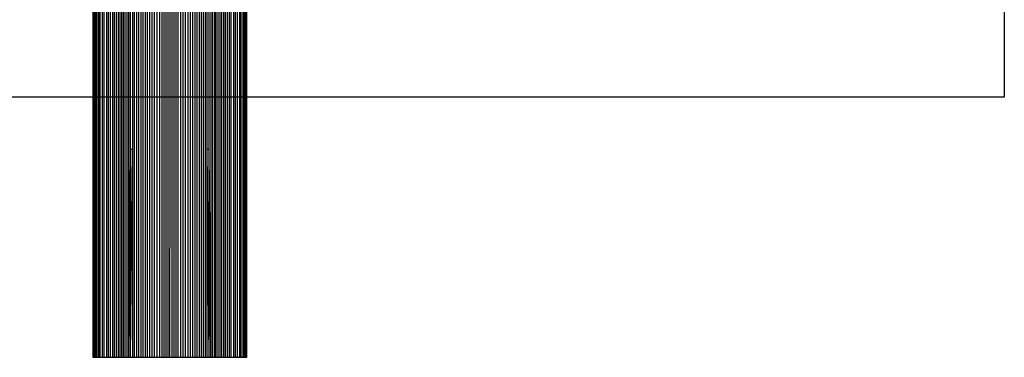
# Model space of a CAD drawing. Units: millimetres. Extents: x -123 to 345, y -103 to 461.
# Drawn here: x 69 to 345, y -103 to -8 of the extents above; entities that cross this region are included whole.
import ezdxf

# ---------------------------------------------------------------- set-up
doc = ezdxf.new("R2010")
doc.units = ezdxf.units.MM
doc.header["$LTSCALE"] = 19.36
doc.layers.get('0').update_dxf_attribs({"linetype": 'CONTINUOUS'})

msp = doc.modelspace()

# ---------------------------------------------------------------- linework, layer by layer
at = {"color": 4, "linetype": 'CONTINUOUS'}
for p, q in [((344.749, 437.775), (344.749, -29.763)), ((110.98, 395.473), (110.98, -72.065)), ((344.749, -29.763), (-122.79, -29.763)), ((132.48, -102.737), (89.48, -102.737))]:
    msp.add_line(p, q, dxfattribs=at)
at = {"color": 6, "linetype": 'CONTINUOUS'}
for p, q in [((89.48, -102.737), (89.48, 131.033)), ((89.481, -102.737), (89.481, 131.033)), ((89.496, 131.033), (89.496, -102.737)), ((89.537, 131.033), (89.537, -102.737)), ((89.615, 131.033), (89.615, -102.737)), ((89.743, 131.033), (89.743, -102.737)), ((89.93, -102.737), (89.93, 131.033)), ((90.19, 131.033), (90.19, -102.737)), ((90.532, 131.033), (90.532, -102.737)), ((90.97, 131.033), (90.97, -102.737)), ((91.478, -102.737), (91.478, 131.033)), ((92.035, 131.033), (92.035, -102.737)), ((92.616, -102.737), (92.616, 131.033)), ((93.198, 131.033), (93.198, -102.737)), ((93.776, -102.737), (93.776, 131.033)), ((94.345, -102.737), (94.345, 131.033)), ((94.899, 131.033), (94.899, -102.737)), ((95.435, -102.737), (95.435, 131.033)), ((95.955, 131.033), (95.955, -102.737)), ((96.464, 131.033), (96.464, -102.737)), ((96.967, 131.033), (96.967, -102.737)), ((97.467, 131.033), (97.467, -102.737)), ((97.965, -102.737), (97.965, 131.033)), ((98.466, -102.737), (98.466, 131.033)), ((98.97, 131.033), (98.97, -102.737)), ((99.479, -102.737), (99.479, 131.033)), ((99.997, -102.737), (99.997, 131.033)), ((100.527, 131.033), (100.527, -102.737)), ((101.072, -102.737), (101.072, 131.033)), ((101.636, 131.033), (101.636, -102.737)), ((102.216, 131.033), (102.216, -102.737)), ((102.81, 131.033), (102.81, -102.737)), ((103.414, 131.033), (103.414, -102.737)), ((104.026, 131.033), (104.026, -102.737)), ((104.651, 131.033), (104.651, -102.737)), ((105.293, 131.033), (105.293, -102.737)), ((105.959, 131.033), (105.959, -102.737)), ((106.652, -102.737), (106.652, 131.033)), ((107.354, 131.033), (107.354, -102.737)), ((108.045, 131.033), (108.045, -102.737)), ((108.706, 131.033), (108.706, -102.737)), ((109.317, 131.033), (109.317, -102.737)), ((109.892, 131.033), (109.892, -102.737)), ((110.442, 131.033), (110.442, -102.737)), ((111.517, 131.033), (111.517, -102.737)), ((112.067, 131.033), (112.067, -102.737)), ((112.642, 131.033), (112.642, -102.737)), ((113.253, 131.033), (113.253, -102.737)), ((113.914, 131.033), (113.914, -102.737)), ((114.605, 131.033), (114.605, -102.737)), ((115.307, 131.033), (115.307, -102.737)), ((116, 131.033), (116, -102.737)), ((116.666, 131.033), (116.666, -102.737)), ((117.308, 131.033), (117.308, -102.737)), ((117.933, 131.033), (117.933, -102.737)), ((118.545, 131.033), (118.545, -102.737)), ((119.149, 131.033), (119.149, -102.737)), ((119.743, 131.033), (119.743, -102.737)), ((120.323, 131.033), (120.323, -102.737)), ((120.887, 131.033), (120.887, -102.737)), ((121.432, -102.737), (121.432, 131.033)), ((121.963, -102.737), (121.963, 131.033)), ((122.48, 131.033), (122.48, -102.737)), ((122.989, -102.737), (122.989, 131.033)), ((123.493, 131.033), (123.493, -102.737)), ((123.994, -102.737), (123.994, 131.033)), ((124.493, -102.737), (124.493, 131.033)), ((124.992, 131.033), (124.992, -102.737)), ((125.495, -102.737), (125.495, 131.033)), ((126.004, 131.033), (126.004, -102.737)), ((126.524, -102.737), (126.524, 131.033)), ((127.06, 131.033), (127.06, -102.737)), ((127.614, 131.033), (127.614, -102.737)), ((128.183, -102.737), (128.183, 131.033)), ((128.761, 131.033), (128.761, -102.737)), ((129.343, -102.737), (129.343, 131.033)), ((129.924, -102.737), (129.924, 131.033)), ((130.481, 131.033), (130.481, -102.737)), ((130.99, -102.737), (130.99, 131.033)), ((131.427, 131.033), (131.427, -102.737)), ((131.77, -102.737), (131.77, 131.033)), ((132.029, -102.737), (132.029, 131.033)), ((132.217, -102.737), (132.217, 131.033)), ((132.344, -102.737), (132.344, 131.033)), ((132.422, -102.737), (132.422, 131.033)), ((132.463, 131.033), (132.463, -102.737)), ((132.478, 131.033), (132.478, -102.737)), ((132.48, -102.737), (132.48, 131.033)), ((99.479, -102.737), (99.997, -44.294)), ((99.997, -44.294), (100.527, -44.294)), ((99.997, -102.737), (100.527, -44.294)), ((121.432, -44.294), (121.963, -44.294)), ((121.963, -102.737), (121.432, -44.294)), ((122.48, -102.737), (121.963, -44.294)), ((110.98, -102.737), (110.98, -72.065))]:
    msp.add_line(p, q, dxfattribs=at)

doc.saveas('drawing.dxf')
